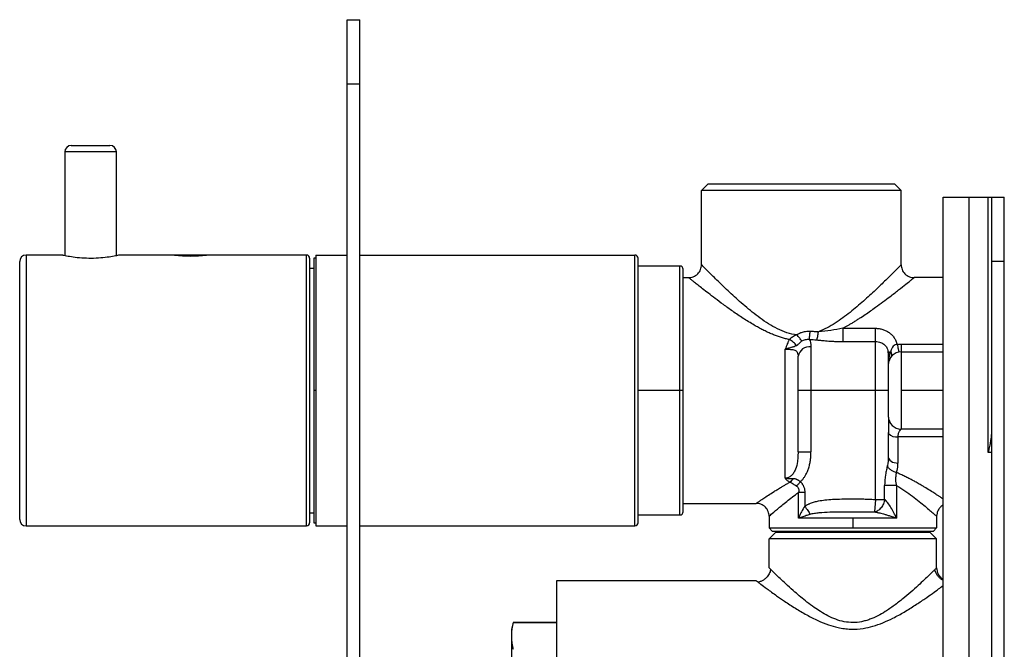
# Paper-space layout '_Right' of a CAD drawing. Units: inches. Extents: x -2.1 to 3.9, y -5.4 to 5.4.
# Drawn here: x -2.1 to 3.9, y 1.6 to 5.4 of the extents above; entities that cross this region are included whole.
import ezdxf

# ---------------------------------------------------------------- set-up
doc = ezdxf.new("R2010")
doc.units = ezdxf.units.IN
doc.header["$MEASUREMENT"] = 0

psp = doc.layouts.new('_Right')

# ---------------------------------------------------------------- linework, layer by layer
at = {"color": 7, "linetype": 'Continuous', "lineweight": 25}
for p, q in [((-0.0787, -5.4134), (-0.0787, 5.4134)), ((-0.0787, 5.4134), (0, 5.4134)), ((0, -5.4134), (0, 5.4134)), ((0, 5.0197), (-0.0787, 5.0197)), ((-1.7638, 4.6457), (-1.5276, 4.6457)), ((-1.8031, 4.6063), (-1.8031, 3.9723)), ((-1.4882, 3.9722), (-1.4882, 4.6063)), ((2.0866, 4.3701), (2.126, 4.4094)), ((3.2677, 4.4094), (2.126, 4.4094)), ((3.3071, 4.3701), (3.2677, 4.4094)), ((2.0866, 3.9173), (2.0866, 4.3701)), ((3.3071, 4.3701), (2.0866, 4.3701)), ((3.3071, 3.9173), (3.3071, 4.3701)), ((3.563, 4.3307), (3.937, 4.3307)), ((3.563, -4.3307), (3.563, 4.3307)), ((3.7205, 4.3307), (3.7205, -4.3307)), ((3.8386, 2.7718), (3.8386, 4.3307)), ((3.8583, 4.3307), (3.8583, -4.3307)), ((3.937, -4.3307), (3.937, 4.3307)), ((-1.8228, 3.9764), (-2.0394, 3.9764)), ((-0.3268, 3.9764), (-1.4707, 3.9764)), ((-0.2694, 3.9764), (-0.0787, 3.9764)), ((-0.2694, 3.9764), (-0.2694, 2.3228)), ((0, 3.9764), (1.6794, 3.9764)), ((1.6794, 2.3228), (1.6794, 3.9764)), ((-2.0787, 2.3622), (-2.0787, 3.937)), ((-0.3071, 3.9567), (-0.3071, 2.3425)), ((-0.2694, 3.9567), (-0.2812, 3.9567)), ((-0.2812, 3.9567), (-0.2812, 2.3425)), ((1.6991, 2.3425), (1.6991, 3.9567)), ((3.937, 3.937), (3.8583, 3.937)), ((-0.3071, 3.8957), (-0.2812, 3.8957)), ((1.955, 3.9094), (1.6991, 3.9094)), ((1.9747, 2.4094), (1.9747, 3.8898)), ((1.9747, 3.8386), (2.0079, 3.8386)), ((3.563, 3.8386), (3.3858, 3.8386)), ((2.9504, 3.5293), (3.1496, 3.5293)), ((2.9504, 3.4483), (3.1496, 3.4483)), ((3.1496, 2.4845), (3.1496, 3.4483)), ((3.3071, 3.4323), (3.563, 3.4323)), ((2.5984, 2.6135), (2.5984, 3.4013)), ((2.7559, 3.4163), (2.7559, 2.7757)), ((3.2262, 3.3842), (3.2283, 3.3723)), ((3.2269, 3.3882), (3.2293, 3.3753)), ((3.2301, 3.3758), (3.2283, 3.3723)), ((3.2283, 3.3723), (3.2283, 2.9921)), ((3.294, 3.3862), (3.2949, 3.3849)), ((3.3071, 3.3858), (3.3071, 2.9134)), ((3.3071, 3.3858), (3.563, 3.3858)), ((2.6772, 2.7757), (2.6772, 3.3586)), ((-0.2694, 3.1496), (-0.2812, 3.1496)), ((1.9747, 3.1496), (1.6991, 3.1496)), ((3.2283, 3.1496), (2.6772, 3.1496)), ((3.563, 3.1496), (3.3071, 3.1496)), ((3.2292, 2.8871), (3.2283, 2.8912)), ((3.2283, 2.8912), (3.2283, 2.7444)), ((3.563, 2.9134), (3.3071, 2.9134)), ((3.563, 2.8669), (3.2874, 2.8669)), ((3.2874, 2.8669), (3.2874, 2.7064)), ((2.6772, 2.7757), (2.6753, 2.748)), ((2.6772, 2.7757), (2.6798, 2.7757)), ((3.8583, 2.7718), (3.8386, 2.7718)), ((3.2293, 2.7379), (3.2283, 2.7375)), ((2.6797, 2.3701), (2.6797, 2.5271)), ((2.718, 2.5271), (2.718, 2.4438)), ((3.206, 2.4845), (3.206, 2.5702)), ((3.2791, 2.5702), (3.2791, 2.3701)), ((3.1496, 2.4845), (3.1443, 2.4082)), ((3.1496, 2.4845), (3.206, 2.4845)), ((1.9747, 2.4606), (2.4213, 2.4606)), ((-0.3071, 2.4035), (-0.2812, 2.4035)), ((1.6991, 2.3898), (1.955, 2.3898)), ((2.5, 2.3819), (2.5, 2.311)), ((3.2791, 2.3701), (2.6797, 2.3701)), ((3.0118, 2.3701), (3.0118, 2.311)), ((3.5236, 2.3819), (3.5236, 2.311)), ((-2.0394, 2.3228), (-0.3268, 2.3228)), ((-0.2812, 2.3425), (-0.2694, 2.3425)), ((-0.2694, 2.3228), (-0.0787, 2.3228)), ((0, 2.3228), (1.6794, 2.3228)), ((2.5, 2.311), (3.5236, 2.311)), ((2.5, 2.311), (2.5197, 2.2913)), ((2.5197, 2.2913), (3.5039, 2.2913)), ((2.6024, 2.2913), (2.6024, 2.2835)), ((3.4213, 2.2913), (3.4213, 2.2835)), ((3.5236, 2.311), (3.5039, 2.2913)), ((2.5, 2.2441), (2.5394, 2.2835)), ((2.5, 2.0669), (2.5, 2.2441)), ((3.5236, 2.2441), (2.5, 2.2441)), ((3.4843, 2.2835), (2.5394, 2.2835)), ((3.5236, 2.2441), (3.4843, 2.2835)), ((3.5236, 2.0669), (3.5236, 2.2441)), ((2.4213, 1.9882), (1.2008, 1.9882)), ((1.2008, 1.9882), (1.2008, 0.6997)), ((0.9357, 1.7323), (0.9252, 1.6929)), ((0.9252, 1.6929), (0.9252, 1.063)), ((0.9357, 1.7323), (0.9357, 1.7319)), ((1.2008, 1.7323), (0.9357, 1.7323)), ((1.2008, 1.7319), (0.9357, 1.7319))]:
    psp.add_line(p, q, dxfattribs=at)
at = {"color": 8, "linetype": 'Continuous', "lineweight": 25}
for p, q in [((-1.4882, 4.6063), (-1.8031, 4.6063)), ((-2.0394, 3.9764), (-2.0394, 2.3228)), ((-1.8172, 3.9751), (-1.8228, 3.9764)), ((-0.3268, 2.3228), (-0.3268, 3.9764)), ((1.955, 2.3898), (1.955, 3.9094)), ((3.0118, 2.2913), (3.0118, 2.2835))]:
    psp.add_line(p, q, dxfattribs=at)
at = {"color": 7, "linetype": 'Continuous', "lineweight": 25, "flags": 128}
psp.add_lwpolyline([(3.2283, 2.7444), (3.2295, 2.737), (3.2328, 2.7298), (3.2383, 2.7233), (3.2456, 2.7175), (3.2546, 2.7128), (3.2648, 2.7093), (3.2759, 2.7071), (3.2874, 2.7064)], dxfattribs=at)
at = {"color": 7, "linetype": 'Continuous', "lineweight": 25}
for centre, radius, start, end in [((-1.7638, 4.6063), 0.0394, 90, 180), ((-1.5276, 4.6063), 0.0394, 0, 90), ((-2.0394, 3.937), 0.0394, 90, 180), ((-1.0354, 4.8), 0.8295, 263.18571, 276.72897), ((-0.3268, 3.9567), 0.0197, 0, 90), ((1.6794, 3.9567), 0.0197, 0, 90), ((1.955, 3.8898), 0.0197, 0, 90), ((2.7468, 3.3461), 0.0707, 82.58209, 169.84492), ((3.3071, 3.3071), 0.0787, 90, 180), ((3.3071, 2.9921), 0.0787, 180, 270), ((1.955, 2.4094), 0.0197, 270, 0), ((-2.0394, 2.3622), 0.0394, 180, 270), ((-0.3268, 2.3425), 0.0197, 270, 0), ((1.6794, 2.3425), 0.0197, 270, 0)]:
    psp.add_arc(centre, radius, start, end, dxfattribs=at)
at = {"color": 8, "linetype": 'Continuous', "lineweight": 25}
psp.add_arc((3.2766, 2.9298), 0.0637, 221.98363, 279.79445, dxfattribs=at)
at = {"color": 7, "linetype": 'Continuous', "lineweight": 25}
for points, knots in [([(-1.8183, 3.9759), (-1.8183, 3.9759), (-1.8185, 3.9759), (-1.8184, 3.9759), (-1.8184, 3.9759)], [0, 0, 0, 0, 0.356493, 1, 1, 1, 1]), ([(-1.813, 3.9747), (-1.8145, 3.975), (-1.8172, 3.9756), (-1.818, 3.9758), (-1.8183, 3.9759)], [0, 0, 0, 0, 0.5260246, 1, 1, 1, 1]), ([(-1.4707, 3.9759), (-1.4706, 3.9759), (-1.4703, 3.976), (-1.4915, 3.9713), (-1.5297, 3.9645), (-1.5822, 3.9581), (-1.6418, 3.9554), (-1.7011, 3.9575), (-1.7544, 3.9634), (-1.7943, 3.9702), (-1.8146, 3.9746), (-1.8172, 3.9751), (-1.8172, 3.9751)], [0, 0, 0, 0, 0.073567, 0.18889, 0.304714, 0.421726, 0.537334, 0.650374, 0.763653, 0.880155, 0.998915, 1, 1, 1, 1]), ([(2.0079, 3.8386), (2.0172, 3.8386), (2.0272, 3.8403), (2.0466, 3.8479), (2.0559, 3.854), (2.0712, 3.8693), (2.0772, 3.8786), (2.0849, 3.898), (2.0866, 3.908), (2.0866, 3.9173)], [0, 0, 0, 0, 0.25, 0.25, 0.5, 0.5, 0.75, 0.75, 1, 1, 1, 1]), ([(2.6701, 3.4896), (2.6493, 3.4917), (2.6287, 3.4962), (2.5888, 3.5089), (2.5695, 3.5171), (2.5321, 3.5356), (2.514, 3.5459), (2.479, 3.5679), (2.462, 3.5795), (2.4125, 3.6154), (2.3814, 3.6406), (2.3224, 3.6908), (2.2946, 3.7159), (2.2425, 3.764), (2.2183, 3.7871), (2.1746, 3.8295), (2.155, 3.8488), (2.1223, 3.8813), (2.1092, 3.8945), (2.0913, 3.9125), (2.0866, 3.9173), (2.0866, 3.9173)], [0, 0, 0, 0, 0.0625, 0.0625, 0.125, 0.125, 0.1875, 0.1875, 0.25, 0.25, 0.375, 0.375, 0.5, 0.5, 0.625, 0.625, 0.75, 0.75, 0.875, 0.875, 1, 1, 1, 1]), ([(3.3071, 3.9173), (3.3071, 3.9173), (3.3031, 3.9133), (3.2879, 3.8979), (3.2767, 3.8866), (3.2485, 3.8586), (3.2316, 3.8418), (3.1935, 3.8046), (3.1723, 3.7842), (3.1267, 3.7412), (3.1022, 3.7186), (3.0504, 3.6728), (3.0231, 3.6494), (2.9656, 3.6037), (2.9354, 3.5813), (2.8874, 3.5506), (2.8709, 3.5408), (2.837, 3.523), (2.8195, 3.515), (2.8014, 3.5083)], [0, 0, 0, 0, 0.125, 0.125, 0.25, 0.25, 0.375, 0.375, 0.5, 0.5, 0.625, 0.625, 0.75, 0.75, 0.875, 0.875, 0.9375, 0.9375, 1, 1, 1, 1]), ([(3.3071, 3.9173), (3.3071, 3.908), (3.3088, 3.898), (3.3165, 3.8786), (3.3225, 3.8693), (3.3378, 3.854), (3.3472, 3.8479), (3.3665, 3.8403), (3.3765, 3.8386), (3.3858, 3.8386)], [0, 0, 0, 0, 0.25, 0.25, 0.5, 0.5, 0.75, 0.75, 1, 1, 1, 1]), ([(2.6243, 3.4604), (2.6204, 3.4612), (2.6123, 3.4628), (2.6003, 3.4656), (2.5882, 3.4688), (2.576, 3.4723), (2.5637, 3.4762), (2.5513, 3.4804), (2.5387, 3.485), (2.5261, 3.4899), (2.5135, 3.4952), (2.5007, 3.5008), (2.4878, 3.5067), (2.4748, 3.513), (2.4617, 3.5196), (2.4485, 3.5264), (2.4352, 3.5336), (2.4219, 3.5411), (2.4016, 3.5527), (2.3746, 3.569), (2.3415, 3.59), (2.309, 3.6116), (2.2681, 3.6397), (2.2208, 3.6737), (2.1713, 3.7106), (2.1288, 3.743), (2.0942, 3.7699), (2.0659, 3.7922), (2.0474, 3.8069), (2.0355, 3.8164), (2.0282, 3.8223), (2.0219, 3.8273), (2.0168, 3.8314), (2.0128, 3.8346), (2.01, 3.8369), (2.0082, 3.8383), (2.008, 3.8385), (2.0079, 3.8386)], [0, 0, 0, 0, 0.011786, 0.023758, 0.035927, 0.048306, 0.060904, 0.07373, 0.086795, 0.100106, 0.113672, 0.127501, 0.1416, 0.155976, 0.170636, 0.185586, 0.200832, 0.216378, 0.232232, 0.272447, 0.313745, 0.355453, 0.397547, 0.476433, 0.553639, 0.621829, 0.687362, 0.74582, 0.802214, 0.827802, 0.853053, 0.87801, 0.902718, 0.927223, 0.951572, 0.975815, 1, 1, 1, 1]), ([(2.9504, 3.5293), (2.9554, 3.532), (2.9658, 3.5376), (2.9816, 3.5466), (2.9982, 3.5564), (3.0157, 3.567), (3.0339, 3.5784), (3.0579, 3.5938), (3.0977, 3.6202), (3.1622, 3.6656), (3.2315, 3.7173), (3.293, 3.7648), (3.3355, 3.7983), (3.3593, 3.8173), (3.3708, 3.8265), (3.3764, 3.831), (3.3807, 3.8345), (3.3837, 3.8368), (3.3855, 3.8383), (3.3857, 3.8385), (3.3858, 3.8386)], [0, 0, 0, 0, 0.021323, 0.044246, 0.068763, 0.094868, 0.122557, 0.151824, 0.20634, 0.312443, 0.475791, 0.591274, 0.710422, 0.81102, 0.843936, 0.876277, 0.90805, 0.939265, 0.969917, 1, 1, 1, 1]), ([(2.6701, 3.4896), (2.6601, 3.4858), (2.6512, 3.4812), (2.6397, 3.4736), (2.6362, 3.4709), (2.6298, 3.4656), (2.6269, 3.4629), (2.6243, 3.4604)], [0, 0, 0, 0, 0.5, 0.5, 0.75, 0.75, 1, 1, 1, 1]), ([(2.6701, 3.4896), (2.6718, 3.4908), (2.6751, 3.493), (2.6802, 3.4961), (2.6856, 3.499), (2.6911, 3.5016), (2.6949, 3.5031), (2.6969, 3.5038)], [0, 0, 0, 0, 0.198153, 0.396688, 0.59615, 0.797078, 1, 1, 1, 1]), ([(2.7006, 3.4522), (2.697, 3.4564), (2.6922, 3.4622), (2.6814, 3.4754), (2.6755, 3.4828), (2.6701, 3.4896)], [0, 0, 0, 0, 0.5, 0.5, 1, 1, 1, 1]), ([(2.6969, 3.5038), (2.7011, 3.5054), (2.7053, 3.5068), (2.7141, 3.509), (2.7187, 3.5099), (2.7322, 3.512), (2.7413, 3.5124), (2.7507, 3.512)], [0, 0, 0, 0, 0.25, 0.25, 0.5, 0.5, 1, 1, 1, 1]), ([(2.7455, 3.4614), (2.7465, 3.4664), (2.7475, 3.4739), (2.7494, 3.4919), (2.7502, 3.5023), (2.7507, 3.512)], [0, 0, 0, 0, 0.5, 0.5, 1, 1, 1, 1]), ([(2.7507, 3.512), (2.755, 3.5117), (2.7635, 3.5113), (2.7763, 3.5104), (2.7889, 3.5095), (2.7973, 3.5087), (2.8014, 3.5083)], [0, 0, 0, 0, 0.252343, 0.503099, 0.752306, 1, 1, 1, 1]), ([(2.7913, 3.4582), (2.7932, 3.4632), (2.7953, 3.4707), (2.7989, 3.4885), (2.8004, 3.4987), (2.8014, 3.5083)], [0, 0, 0, 0, 0.5, 0.5, 1, 1, 1, 1]), ([(2.9504, 3.5293), (2.9267, 3.5244), (2.9025, 3.5203), (2.853, 3.5133), (2.8278, 3.5105), (2.8014, 3.5083)], [0, 0, 0, 0, 0.5, 0.5, 1, 1, 1, 1]), ([(2.9504, 3.5293), (2.9504, 3.523), (2.9504, 3.5158), (2.9504, 3.5009), (2.9504, 3.4931), (2.9504, 3.4782), (2.9504, 3.471), (2.9504, 3.4582), (2.9504, 3.4527), (2.9504, 3.4483)], [0, 0, 0, 0, 0.25, 0.25, 0.5, 0.5, 0.75, 0.75, 1, 1, 1, 1]), ([(3.1496, 3.5293), (3.1515, 3.5293), (3.1553, 3.5292), (3.161, 3.5289), (3.1665, 3.5284), (3.1739, 3.5274), (3.1832, 3.5256), (3.1976, 3.5217), (3.2148, 3.5149), (3.2337, 3.5035), (3.2475, 3.4916), (3.2574, 3.4808), (3.264, 3.4722), (3.2698, 3.4629), (3.2749, 3.4528), (3.2794, 3.442), (3.2816, 3.4344), (3.2827, 3.4306)], [0, 0, 0, 0, 0.03036, 0.060442, 0.090306, 0.120014, 0.179892, 0.241282, 0.36179, 0.481413, 0.607753, 0.67108, 0.733407, 0.796476, 0.861595, 0.930892, 1, 1, 1, 1]), ([(3.1496, 3.4483), (3.1496, 3.4527), (3.1496, 3.4582), (3.1496, 3.471), (3.1496, 3.4782), (3.1496, 3.4931), (3.1496, 3.5009), (3.1496, 3.5158), (3.1496, 3.523), (3.1496, 3.5293)], [0, 0, 0, 0, 0.25, 0.25, 0.5, 0.5, 0.75, 0.75, 1, 1, 1, 1]), ([(2.6243, 3.4604), (2.623, 3.4583), (2.6205, 3.4541), (2.6158, 3.4453), (2.6117, 3.4359), (2.6078, 3.4258), (2.6048, 3.4181), (2.6017, 3.4099), (2.5996, 3.4043), (2.5984, 3.4013)], [0, 0, 0, 0, 0.118442, 0.22569, 0.468418, 0.596872, 0.727208, 0.850924, 1, 1, 1, 1]), ([(2.6676, 3.424), (2.6633, 3.4301), (2.6569, 3.437), (2.6415, 3.45), (2.6326, 3.4559), (2.6243, 3.4604)], [0, 0, 0, 0, 0.5, 0.5, 1, 1, 1, 1]), ([(2.6676, 3.424), (2.6689, 3.4248), (2.6714, 3.4263), (2.6761, 3.4298), (2.6808, 3.4343), (2.6859, 3.4394), (2.6904, 3.4437), (2.6954, 3.4481), (2.6989, 3.4508), (2.7006, 3.4522)], [0, 0, 0, 0, 0.126673, 0.236017, 0.45724, 0.575547, 0.714188, 0.859915, 1, 1, 1, 1]), ([(2.7006, 3.4522), (2.7068, 3.4567), (2.7141, 3.4596), (2.7295, 3.4626), (2.7376, 3.4626), (2.7455, 3.4614)], [0, 0, 0, 0, 0.5, 0.5, 1, 1, 1, 1]), ([(2.7913, 3.4582), (2.7951, 3.4578), (2.7989, 3.4575), (2.8046, 3.4569), (2.8074, 3.4566), (2.8103, 3.4564), (2.8122, 3.4562), (2.8132, 3.4561), (2.8176, 3.4557), (2.8212, 3.4554), (2.8266, 3.4549), (2.8293, 3.4546), (2.8325, 3.4544), (2.8339, 3.4542), (2.8348, 3.4542), (2.8354, 3.4541), (2.8418, 3.4535), (2.8481, 3.453), (2.8611, 3.452), (2.8679, 3.4515), (2.8817, 3.4505), (2.8883, 3.4502), (2.8975, 3.4497), (2.902, 3.4495), (2.907, 3.4493), (2.9095, 3.4492), (2.9107, 3.4491), (2.9112, 3.4491), (2.9115, 3.4491), (2.9116, 3.4491), (2.9261, 3.4486), (2.939, 3.4484), (2.9504, 3.4483)], [0, 0, 0, 0, 0.0625, 0.0625, 0.09375, 0.109375, 0.109375, 0.125, 0.125, 0.1875, 0.1875, 0.21875, 0.234375, 0.242187, 0.242187, 0.25, 0.25, 0.375, 0.375, 0.5, 0.5, 0.625, 0.625, 0.6875, 0.71875, 0.734375, 0.742187, 0.746094, 0.746094, 0.75, 0.75, 1, 1, 1, 1]), ([(3.2827, 3.4306), (3.2734, 3.4299), (3.2644, 3.4265), (3.2543, 3.416), (3.2514, 3.4116), (3.2467, 3.4005), (3.2448, 3.3938), (3.2427, 3.386)], [0, 0, 0, 0, 0.5, 0.5, 0.75, 0.75, 1, 1, 1, 1]), ([(3.2827, 3.4306), (3.2847, 3.4308), (3.2888, 3.4313), (3.2948, 3.4319), (3.301, 3.4322), (3.305, 3.4322), (3.3071, 3.4323)], [0, 0, 0, 0, 0.249181, 0.498668, 0.748821, 1, 1, 1, 1]), ([(3.3071, 3.4323), (3.3071, 3.4185), (3.3071, 3.4066), (3.3071, 3.3903), (3.3071, 3.3858), (3.3071, 3.3858)], [0, 0, 0, 0, 0.5, 0.5, 1, 1, 1, 1]), ([(2.6676, 3.424), (2.666, 3.4232), (2.6627, 3.4216), (2.6576, 3.4193), (2.6518, 3.4169), (2.6446, 3.4145), (2.637, 3.4123), (2.628, 3.4099), (2.6185, 3.4073), (2.6079, 3.4043), (2.6014, 3.4022), (2.5984, 3.4013)], [0, 0, 0, 0, 0.085716, 0.172758, 0.261738, 0.379341, 0.515259, 0.59549, 0.755889, 0.889544, 1, 1, 1, 1]), ([(2.5984, 3.4013), (2.6096, 3.4013), (2.6207, 3.4013), (2.6406, 3.4001), (2.6493, 3.3989), (2.6634, 3.3936), (2.6687, 3.3895), (2.6756, 3.377), (2.6772, 3.3687), (2.6772, 3.3586)], [0, 0, 0, 0, 0.25, 0.25, 0.5, 0.5, 0.75, 0.75, 1, 1, 1, 1]), ([(3.2427, 3.386), (3.2376, 3.3743), (3.234, 3.3615), (3.2294, 3.3349), (3.2283, 3.3211), (3.2283, 3.3071)], [0, 0, 0, 0, 0.5, 0.5, 1, 1, 1, 1]), ([(3.2427, 3.386), (3.2458, 3.38), (3.2478, 3.374), (3.2488, 3.3634), (3.2477, 3.3589), (3.2451, 3.3556)], [0, 0, 0, 0, 0.5, 0.5, 1, 1, 1, 1]), ([(3.2284, 2.9921), (3.2284, 2.9855), (3.2286, 2.9728), (3.2317, 2.9581), (3.2332, 2.951)], [0, 0, 0, 0, 0.518637, 1, 1, 1, 1]), ([(3.2295, 2.9711), (3.2295, 2.9666), (3.2296, 2.9574), (3.2294, 2.9306), (3.2293, 2.9041), (3.2292, 2.8863)], [0, 0, 0, 0, 0.2439786, 0.491105, 1, 1, 1, 1]), ([(3.8583, 2.8947), (3.8582, 2.8922), (3.8582, 2.8869), (3.8577, 2.8786), (3.8569, 2.8697), (3.8558, 2.8603), (3.8544, 2.8503), (3.8525, 2.8385), (3.8499, 2.8243), (3.8467, 2.8086), (3.8428, 2.7908), (3.8401, 2.7787), (3.8386, 2.7718)], [0, 0, 0, 0, 0.063899, 0.132113, 0.204713, 0.281759, 0.363303, 0.449387, 0.569312, 0.706929, 0.83229, 1, 1, 1, 1]), ([(2.6912, 2.5917), (2.6931, 2.5936), (2.697, 2.5974), (2.7025, 2.6036), (2.7079, 2.6103), (2.7132, 2.6175), (2.7183, 2.6251), (2.7231, 2.6333), (2.7277, 2.6419), (2.732, 2.6509), (2.738, 2.665), (2.7447, 2.6849), (2.7503, 2.7091), (2.7537, 2.7324), (2.7556, 2.754), (2.7558, 2.7685), (2.7559, 2.7757)], [0, 0, 0, 0, 0.039984, 0.081467, 0.124438, 0.168855, 0.214684, 0.261942, 0.310629, 0.360722, 0.412178, 0.539444, 0.67485, 0.783309, 0.891698, 1, 1, 1, 1]), ([(3.223, 2.6916), (3.2211, 2.6836), (3.219, 2.6747), (3.2148, 2.6558), (3.2128, 2.6457), (3.2078, 2.6144), (3.206, 2.5921), (3.206, 2.5702)], [0, 0, 0, 0, 0.25, 0.25, 0.5, 0.5, 1, 1, 1, 1]), ([(3.2781, 2.6487), (3.2723, 2.6498), (3.2661, 2.6517), (3.2541, 2.657), (3.2483, 2.6605), (3.238, 2.6685), (3.2336, 2.673), (3.2269, 2.6824), (3.2245, 2.6871), (3.223, 2.6916)], [0, 0, 0, 0, 0.25, 0.25, 0.5, 0.5, 0.75, 0.75, 1, 1, 1, 1]), ([(3.2791, 2.5702), (3.2785, 2.5726), (3.2773, 2.5774), (3.276, 2.5847), (3.275, 2.5919), (3.2744, 2.5992), (3.2742, 2.6064), (3.2744, 2.6138), (3.275, 2.6217), (3.2759, 2.6304), (3.277, 2.6397), (3.2777, 2.6456), (3.2781, 2.6487)], [0, 0, 0, 0, 0.084835, 0.169785, 0.254774, 0.339881, 0.425312, 0.511332, 0.609264, 0.722499, 0.852229, 1, 1, 1, 1]), ([(3.2781, 2.6487), (3.2789, 2.6508), (3.2804, 2.6552), (3.2823, 2.6619), (3.2839, 2.6688), (3.2852, 2.676), (3.2862, 2.6833), (3.2869, 2.6908), (3.2873, 2.6985), (3.2874, 2.7038), (3.2874, 2.7064)], [0, 0, 0, 0, 0.120482, 0.242292, 0.365377, 0.489729, 0.615372, 0.74231, 0.870522, 1, 1, 1, 1]), ([(3.563, 2.4874), (3.5614, 2.4885), (3.5582, 2.4907), (3.5529, 2.4942), (3.5472, 2.498), (3.541, 2.502), (3.5343, 2.5064), (3.5272, 2.5111), (3.5138, 2.5197), (3.4913, 2.5341), (3.4643, 2.5508), (3.4387, 2.5661), (3.4173, 2.5785), (3.3948, 2.5912), (3.3715, 2.6038), (3.3484, 2.6158), (3.3235, 2.6281), (3.3004, 2.639), (3.2852, 2.6456), (3.2781, 2.6487)], [0, 0, 0, 0, 0.027941, 0.056917, 0.086931, 0.117986, 0.150086, 0.183234, 0.217433, 0.327432, 0.46124, 0.515827, 0.59329, 0.67371, 0.729609, 0.807163, 0.878114, 0.94241, 1, 1, 1, 1]), ([(2.4213, 2.4606), (2.4213, 2.4607), (2.4214, 2.4607), (2.4219, 2.4611), (2.4227, 2.4617), (2.4239, 2.4625), (2.4255, 2.4635), (2.4274, 2.4648), (2.4296, 2.4664), (2.4349, 2.47), (2.4459, 2.4775), (2.467, 2.4918), (2.495, 2.5103), (2.5245, 2.5292), (2.5518, 2.5461), (2.5723, 2.5586), (2.5915, 2.5699), (2.609, 2.58), (2.6212, 2.5868), (2.6273, 2.5902)], [0, 0, 0, 0, 0.026106, 0.052216, 0.078348, 0.104521, 0.130752, 0.157062, 0.183468, 0.209988, 0.322498, 0.437924, 0.566308, 0.698936, 0.77137, 0.844715, 0.896343, 0.948087, 1, 1, 1, 1]), ([(2.5984, 2.6135), (2.5996, 2.6116), (2.6012, 2.6094), (2.605, 2.6052), (2.6072, 2.6031), (2.6147, 2.5971), (2.6207, 2.5934), (2.6273, 2.5902)], [0, 0, 0, 0, 0.25, 0.25, 0.5, 0.5, 1, 1, 1, 1]), ([(2.6454, 2.6108), (2.6409, 2.6106), (2.6325, 2.6104), (2.6222, 2.6107), (2.6145, 2.6112), (2.6091, 2.6118), (2.6038, 2.6125), (2.6002, 2.6132), (2.5984, 2.6135)], [0, 0, 0, 0, 0.283082, 0.53965, 0.658862, 0.776019, 0.883879, 1, 1, 1, 1]), ([(2.6273, 2.5902), (2.6304, 2.5891), (2.6336, 2.5875), (2.6401, 2.584), (2.6434, 2.582), (2.6535, 2.5756), (2.6605, 2.5707), (2.6676, 2.566)], [0, 0, 0, 0, 0.25, 0.25, 0.5, 0.5, 1, 1, 1, 1]), ([(2.6912, 2.5917), (2.6899, 2.5928), (2.6874, 2.5948), (2.6836, 2.5978), (2.6798, 2.6004), (2.676, 2.6028), (2.6722, 2.6048), (2.6677, 2.6069), (2.6626, 2.6088), (2.657, 2.6101), (2.6512, 2.6108), (2.6474, 2.6108), (2.6454, 2.6108)], [0, 0, 0, 0, 0.094019, 0.185284, 0.273874, 0.359926, 0.443628, 0.525232, 0.649309, 0.769584, 0.876859, 1, 1, 1, 1]), ([(2.6912, 2.5917), (2.6871, 2.5872), (2.6828, 2.5825), (2.6747, 2.5737), (2.6709, 2.5696), (2.6676, 2.566)], [0, 0, 0, 0, 0.5, 0.5, 1, 1, 1, 1]), ([(2.6912, 2.5917), (2.6926, 2.5903), (2.6954, 2.5877), (2.6993, 2.5833), (2.7028, 2.5787), (2.7059, 2.5738), (2.7087, 2.5688), (2.7116, 2.5626), (2.7142, 2.5553), (2.7164, 2.5465), (2.7178, 2.5371), (2.7179, 2.5305), (2.718, 2.5271)], [0, 0, 0, 0, 0.08117, 0.161577, 0.241633, 0.321752, 0.402349, 0.483831, 0.602784, 0.725258, 0.860926, 1, 1, 1, 1]), ([(2.5, 2.3819), (2.5, 2.3819), (2.5046, 2.386), (2.5219, 2.4012), (2.5347, 2.4124), (2.5667, 2.4395), (2.5859, 2.4555), (2.6293, 2.49), (2.6534, 2.5085), (2.6797, 2.5271)], [0, 0, 0, 0, 0.25, 0.25, 0.5, 0.5, 0.75, 0.75, 1, 1, 1, 1]), ([(2.6676, 2.566), (2.6736, 2.5619), (2.678, 2.5562), (2.6819, 2.5427), (2.6815, 2.5349), (2.6797, 2.5271)], [0, 0, 0, 0, 0.5, 0.5, 1, 1, 1, 1]), ([(3.2791, 2.5702), (3.2678, 2.5702), (3.2541, 2.5702), (3.2278, 2.5702), (3.2152, 2.5702), (3.206, 2.5702)], [0, 0, 0, 0, 0.5, 0.5, 1, 1, 1, 1]), ([(3.2791, 2.5702), (3.3143, 2.5485), (3.3466, 2.5257), (3.405, 2.482), (3.431, 2.4609), (3.4749, 2.4245), (3.4927, 2.4091), (3.511, 2.3931), (3.5157, 2.3889), (3.522, 2.3833), (3.5236, 2.3819), (3.5236, 2.3819)], [0, 0, 0, 0, 0.25, 0.25, 0.5, 0.5, 0.75, 0.75, 0.875, 0.875, 1, 1, 1, 1]), ([(2.718, 2.4438), (2.7196, 2.4448), (2.7228, 2.447), (2.7281, 2.45), (2.7337, 2.453), (2.7398, 2.4559), (2.7462, 2.4587), (2.7585, 2.4636), (2.7769, 2.4696), (2.8063, 2.4768), (2.8436, 2.4823), (2.891, 2.486), (2.9444, 2.4875), (2.9929, 2.4877), (3.0345, 2.4879), (3.0694, 2.4876), (3.1081, 2.4864), (3.135, 2.4852), (3.1496, 2.4845)], [0, 0, 0, 0, 0.01298, 0.026707, 0.041212, 0.056521, 0.072653, 0.089629, 0.146364, 0.205561, 0.296389, 0.403752, 0.530718, 0.661729, 0.734958, 0.815526, 0.900288, 1, 1, 1, 1]), ([(3.206, 2.4845), (3.2047, 2.476), (3.2022, 2.4669), (3.1947, 2.4493), (3.1896, 2.4408), (3.1779, 2.4262), (3.1711, 2.4202), (3.1575, 2.4117), (3.1506, 2.4092), (3.1443, 2.4082)], [0, 0, 0, 0, 0.25, 0.25, 0.5, 0.5, 0.75, 0.75, 1, 1, 1, 1]), ([(3.2791, 2.3701), (3.2741, 2.3812), (3.2686, 2.3923), (3.2571, 2.4141), (3.2509, 2.4249), (3.2382, 2.4454), (3.2317, 2.4552), (3.2218, 2.4681), (3.2186, 2.4722), (3.2121, 2.4792), (3.209, 2.4823), (3.206, 2.4845)], [0, 0, 0, 0, 0.25, 0.25, 0.5, 0.5, 0.75, 0.75, 0.875, 0.875, 1, 1, 1, 1]), ([(2.5, 2.3819), (2.5, 2.3912), (2.4983, 2.4012), (2.4906, 2.4206), (2.4846, 2.4299), (2.4693, 2.4453), (2.4599, 2.4513), (2.4406, 2.4589), (2.4305, 2.4606), (2.4213, 2.4606)], [0, 0, 0, 0, 0.25, 0.25, 0.5, 0.5, 0.75, 0.75, 1, 1, 1, 1]), ([(2.718, 2.4438), (2.7106, 2.4325), (2.7035, 2.4203), (2.6939, 2.4017), (2.6908, 2.3954), (2.6864, 2.3859), (2.685, 2.3828), (2.683, 2.378), (2.682, 2.3756), (2.6808, 2.3729), (2.6803, 2.3715), (2.68, 2.3708), (2.6798, 2.3704), (2.6798, 2.3703), (2.6797, 2.3702), (2.6797, 2.3701), (2.6797, 2.3701), (2.6797, 2.3701), (2.6797, 2.3701)], [0, 0, 0, 0, 0.5, 0.5, 0.75, 0.75, 0.875, 0.875, 0.9375, 0.96875, 0.984375, 0.992188, 0.996094, 0.998047, 0.999023, 0.999512, 0.999512, 1, 1, 1, 1]), ([(2.718, 2.4438), (2.7243, 2.4342), (2.7306, 2.4245), (2.7417, 2.4075), (2.7464, 2.4002), (2.75, 2.3947)], [0, 0, 0, 0, 0.5, 0.5, 1, 1, 1, 1]), ([(2.75, 2.3947), (2.7583, 2.3971), (2.7673, 2.399), (2.7862, 2.4021), (2.7961, 2.4033), (2.8268, 2.4063), (2.8484, 2.4073), (2.8931, 2.4087), (2.9162, 2.4089), (2.9633, 2.4093), (2.9872, 2.4093), (3.0111, 2.4093)], [0, 0, 0, 0, 0.125, 0.125, 0.25, 0.25, 0.5, 0.5, 0.75, 0.75, 1, 1, 1, 1]), ([(3.0111, 2.4093), (3.0337, 2.4093), (3.0564, 2.4093), (3.101, 2.409), (3.1229, 2.4088), (3.1443, 2.4082)], [0, 0, 0, 0, 0.5, 0.5, 1, 1, 1, 1]), ([(3.1443, 2.4082), (3.1459, 2.408), (3.1497, 2.4074), (3.1553, 2.4064), (3.1617, 2.4051), (3.171, 2.4031), (3.1839, 2.3999), (3.2004, 2.3955), (3.2188, 2.3902), (3.2353, 2.3851), (3.2488, 2.3807), (3.2594, 2.3771), (3.2694, 2.3736), (3.276, 2.3712), (3.2791, 2.3701)], [0, 0, 0, 0, 0.036052, 0.080561, 0.118855, 0.171717, 0.274846, 0.391318, 0.523728, 0.672983, 0.760384, 0.834775, 0.921951, 1, 1, 1, 1]), ([(3.563, 2.4501), (3.5569, 2.4466), (3.5512, 2.4421), (3.5411, 2.4319), (3.5368, 2.4261), (3.53, 2.4138), (3.5275, 2.4073), (3.5243, 2.3944), (3.5236, 2.388), (3.5236, 2.3819)], [0, 0, 0, 0, 0.25, 0.25, 0.5, 0.5, 0.75, 0.75, 1, 1, 1, 1]), ([(2.6797, 2.3701), (2.6816, 2.3708), (2.6859, 2.3726), (2.6935, 2.3756), (2.7031, 2.3792), (2.7144, 2.3832), (2.7265, 2.3874), (2.7385, 2.3912), (2.7463, 2.3935), (2.75, 2.3947)], [0, 0, 0, 0, 0.090897, 0.207964, 0.351315, 0.520685, 0.695902, 0.855764, 1, 1, 1, 1]), ([(2.5108, 2.057), (2.5098, 2.0543), (2.5078, 2.049), (2.5034, 2.0375), (2.4969, 2.0246), (2.4877, 2.0114), (2.4755, 1.9991), (2.4609, 1.9889), (2.4448, 1.9817), (2.4353, 1.9797), (2.4303, 1.9787)], [0, 0, 0, 0, 0.116746, 0.225272, 0.332847, 0.445563, 0.567219, 0.699565, 0.84343, 1, 1, 1, 1]), ([(2.5108, 2.0562), (2.5078, 2.0592), (2.5014, 2.0655), (2.5005, 2.0665), (2.5, 2.0669)], [0, 0, 0, 0, 0.476297, 1, 1, 1, 1]), ([(3.5631, 1.9905), (3.5624, 1.9908), (3.5573, 1.9933), (3.5472, 2.0004), (3.5347, 2.0122), (3.5243, 2.0266), (3.5166, 2.0425), (3.5141, 2.052), (3.5128, 2.057)], [0, 0, 0, 0, 0.030535, 0.197477, 0.376065, 0.568767, 0.776372, 1, 1, 1, 1]), ([(3.5236, 2.0669), (3.5236, 2.0607), (3.5244, 2.0542), (3.5276, 2.0412), (3.5302, 2.0347), (3.537, 2.0224), (3.5413, 2.0167), (3.5513, 2.0066), (3.557, 2.0022), (3.563, 1.9987)], [0, 0, 0, 0, 0.25, 0.25, 0.5, 0.5, 0.75, 0.75, 1, 1, 1, 1]), ([(2.4213, 1.9882), (2.4219, 1.9877), (2.4227, 1.9871), (2.4322, 1.9799), (2.4344, 1.9783)], [0, 0, 0, 0, 0.771877, 1, 1, 1, 1]), ([(0.9357, 1.7319), (0.9349, 1.7284), (0.9333, 1.7215), (0.9312, 1.7112), (0.9294, 1.7011), (0.9274, 1.6877), (0.9256, 1.6709), (0.9253, 1.6574), (0.9252, 1.6507)], [0, 0, 0, 0, 0.130041, 0.257052, 0.381057, 0.502079, 0.753437, 1, 1, 1, 1]), ([(0.9252, 1.6507), (0.9252, 1.6474), (0.9253, 1.6407), (0.9258, 1.6306), (0.9267, 1.6205), (0.9283, 1.607), (0.931, 1.59), (0.9341, 1.5765), (0.9357, 1.5696)], [0, 0, 0, 0, 0.122613, 0.246451, 0.371551, 0.497945, 0.74282, 1, 1, 1, 1])]:
    psp.add_open_spline(points, degree=3, knots=knots, dxfattribs=at)
for points in [[(2.7455, 3.4614), (2.7523, 3.4495), (2.7559, 3.4347), (2.7559, 3.4163)], [(2.7455, 3.4614), (2.7608, 3.4607), (2.7761, 3.4596), (2.7913, 3.4582)], [(3.2283, 2.7444), (3.2283, 2.7258), (3.2269, 2.708), (3.223, 2.6916)], [(2.6454, 2.6108), (2.6399, 2.6023), (2.6335, 2.595), (2.6273, 2.5902)], [(2.718, 2.5271), (2.7041, 2.5271), (2.6903, 2.5271), (2.6797, 2.5271)]]:
    psp.add_open_spline(points, degree=3, dxfattribs=at)
at = {"color": 8, "linetype": 'Continuous', "lineweight": 25}
for points, knots in [([(3.1496, 3.4483), (3.1555, 3.448), (3.1661, 3.4474), (3.1817, 3.443), (3.1951, 3.4365), (3.2072, 3.4272), (3.2164, 3.4161), (3.2244, 3.4019), (3.2255, 3.3906), (3.2262, 3.3842)], [0, 0, 0, 0, 0.154095, 0.278761, 0.428734, 0.554627, 0.698834, 0.828817, 1, 1, 1, 1]), ([(3.2827, 3.4306), (3.2845, 3.4209), (3.2865, 3.4115), (3.2901, 3.3964), (3.2917, 3.3908), (3.2929, 3.3877)], [0, 0, 0, 0, 0.5, 0.5, 1, 1, 1, 1]), ([(3.2427, 3.386), (3.2384, 3.384), (3.2318, 3.3809), (3.2306, 3.3771), (3.2301, 3.3758)], [0, 0, 0, 0, 0.6570546, 1, 1, 1, 1]), ([(3.2874, 2.8669), (3.2884, 2.8748), (3.2904, 2.8903), (3.2981, 2.904), (3.3042, 2.911), (3.3053, 2.9119), (3.3056, 2.9121)], [0, 0, 0, 0, 0.329281, 0.652105, 0.896286, 1, 1, 1, 1]), ([(2.6798, 2.7757), (2.6806, 2.7757), (2.6828, 2.7757), (2.6991, 2.7757), (2.7249, 2.7757), (2.7456, 2.7757), (2.7559, 2.7757)], [0, 0, 0, 0, 0.157167, 0.438112, 0.719056, 1, 1, 1, 1]), ([(2.6753, 2.748), (2.6749, 2.7375), (2.6738, 2.7105), (2.665, 2.6758), (2.6507, 2.6468), (2.6364, 2.6289), (2.6215, 2.6185), (2.6083, 2.6142), (2.6017, 2.6137), (2.5984, 2.6135)], [0, 0, 0, 0, 0.188464, 0.485741, 0.633642, 0.76267, 0.886892, 0.944141, 1, 1, 1, 1]), ([(3.5236, 2.0669), (3.5234, 2.0667), (3.5229, 2.0662), (3.5188, 2.0621), (3.5113, 2.0548), (3.4986, 2.0423), (3.4776, 2.0219), (3.4485, 1.9941), (3.4105, 1.9587), (3.367, 1.9197), (3.318, 1.8781), (3.266, 1.8375), (3.2143, 1.8019), (3.1647, 1.7733), (3.1242, 1.755), (3.0904, 1.7439), (3.0561, 1.7355), (3.0118, 1.731), (2.9584, 1.7365), (2.9072, 1.7515), (2.859, 1.7732), (2.8153, 1.7985), (2.7725, 1.8271), (2.7322, 1.8571), (2.6931, 1.8887), (2.6531, 1.9228), (2.6131, 1.9587), (2.5752, 1.994), (2.546, 2.022), (2.5254, 2.0419), (2.5142, 2.0529), (2.5112, 2.0559), (2.5108, 2.0562)], [0, 0, 0, 0, 0.021985, 0.044179, 0.06669, 0.09931, 0.133556, 0.17717, 0.221202, 0.267867, 0.312632, 0.358892, 0.401608, 0.434606, 0.467251, 0.483863, 0.499567, 0.531571, 0.56357, 0.595843, 0.62848, 0.661472, 0.691202, 0.728108, 0.76163, 0.795219, 0.841875, 0.885934, 0.92955, 0.96381, 0.996431, 1, 1, 1, 1]), ([(2.4344, 1.9783), (2.4389, 1.9749), (2.4505, 1.9661), (2.488, 1.9382), (2.5382, 1.9018), (2.5975, 1.8608), (2.6585, 1.8208), (2.727, 1.78), (2.7945, 1.7454), (2.8588, 1.719), (2.9136, 1.7031), (2.9596, 1.695), (3.0113, 1.6908), (3.0706, 1.6947), (3.1363, 1.7098), (3.1972, 1.7314), (3.2612, 1.7611), (3.3278, 1.798), (3.3929, 1.8386), (3.4504, 1.8774), (3.4975, 1.9106), (3.5352, 1.938), (3.554, 1.9519), (3.563, 1.9586)], [0, 0, 0, 0, 0.037983, 0.098171, 0.167378, 0.215691, 0.276124, 0.332783, 0.385141, 0.430714, 0.470266, 0.495796, 0.520728, 0.569662, 0.608701, 0.650701, 0.69638, 0.750161, 0.808494, 0.863686, 0.91276, 0.958173, 1, 1, 1, 1])]:
    psp.add_open_spline(points, degree=3, knots=knots, dxfattribs=at)

doc.saveas('drawing.dxf')
